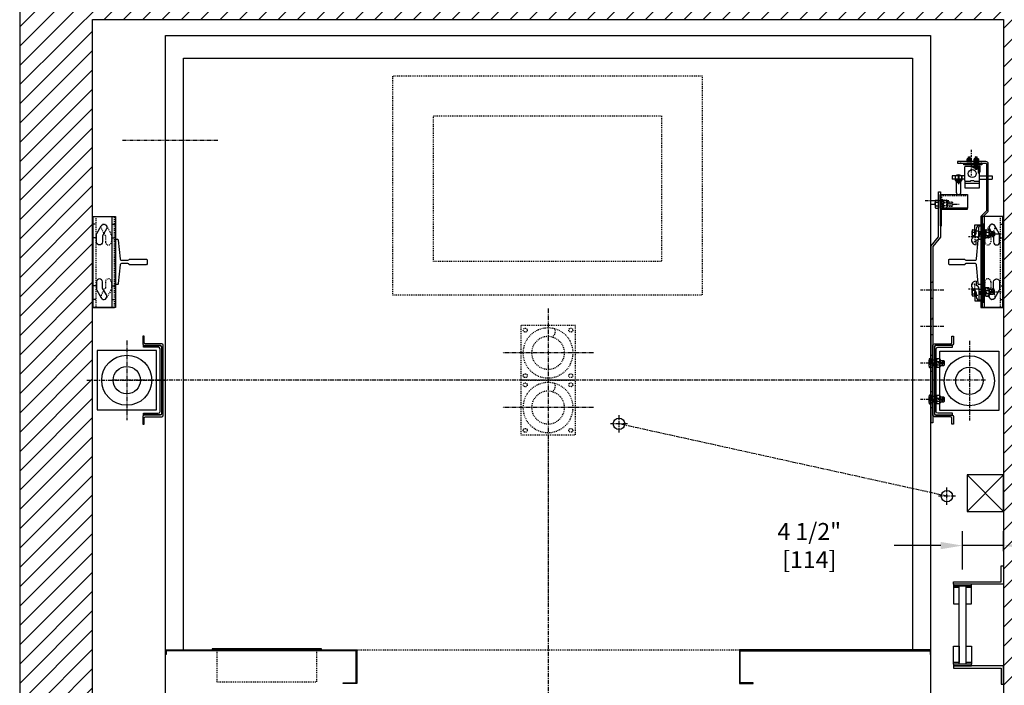
# Model space of a CAD drawing. Extents: x -752 to -576, y -277 to -105.
# Drawn here: x -743 to -635, y -239 to -165 of the extents above; entities that cross this region are included whole.
import ezdxf

# ---------------------------------------------------------------- set-up
doc = ezdxf.new("R2010")
doc.units = 0
doc.header["$LTSCALE"] = 0.375
doc.header["$MEASUREMENT"] = 0
for name, pattern in [('CENTER', [2, 1.25, -0.25, 0.25, -0.25]), ('HIDDEN', [0.375, 0.25, -0.125]), ('PHANTOM', [2.5, 1.25, -0.25, 0.25, -0.25, 0.25, -0.25])]:
    doc.linetypes.add(name, pattern=pattern)
doc.layers.get('0').update_dxf_attribs({"linetype": 'CONTINUOUS'})
doc.layers.get('DEFPOINTS').update_dxf_attribs({"linetype": 'CONTINUOUS'})
for name, color, linetype in [('1', 1, 'CONTINUOUS'), ('10', 1, 'CENTER'), ('11-1', 3, 'CONTINUOUS'), ('3', 3, 'CONTINUOUS'), ('4', 4, 'CONTINUOUS'), ('5', 5, 'HIDDEN'), ('6', 6, 'PHANTOM'), ('7', 7, 'CONTINUOUS')]:
    doc.layers.add(name, color=color, linetype=linetype)
doc.styles.add('ROMANS', font='ROMANS', dxfattribs={"width": 0.8})
doc.dimstyles.new('17', dxfattribs={"dimscale": 17, "dimtxt": 0.109375, "dimasz": 0.140625, "dimexe": 0.09375, "dimexo": 0.09375, "dimgap": 0.09375, "dimtad": 0, "dimdec": 4, "dimzin": 3, "dimtxsty": 'ROMANS', "dimcen": -0.09375, "dimclrd": 256, "dimclre": 256, "dimclrt": 3, "dimazin": 3, "dimtfac": 1, "dimtdec": 4, "dimtmove": 0, "dimatfit": 3, "dimtolj": 1, "dimtzin": 0})

# ---------------------------------------------------------------- blocks, each defined once
blk = doc.blocks.new('A$C67E2611C')
at = {"layer": '3'}
blk.add_lwpolyline([(0.07, 3.19), (0, 3.19), (0, 3.69), (21, 3.69), (21, 0), (19.5, 0), (19.5, 0.07), (20.92, 0.07), (20.92, 3.61), (0.07, 3.61)], close=True, dxfattribs=at)
blk = doc.blocks.new('RAIL15')
blk.add_lwpolyline([(2.5, -3.31), (2.5, -3.5), (-2.5, -3.5), (-2.5, -3.31, -0.414214), (-2.39, -3.19), (-0.33, -2.96, 0.414214), (-0.19, -2.84), (-0.19, -2.12, 0.398536), (-0.31, -2), (-0.31, -0.08), (-0.23, 0), (0.23, 0), (0.31, -0.08), (0.31, -2, 0.398536), (0.19, -2.12), (0.19, -2.84, 0.414214), (0.33, -2.96), (2.39, -3.19, -0.414214)], format="xyb", close=True)
blk = doc.blocks.new('004')
blk.add_lwpolyline([(-3, -3), (-3, 3), (3, 3), (3, -3)], close=True)
for radius in [2.75, 1.8]:
    blk.add_circle((0, 0), radius)
blk.add_arc((0.06, -2.34), 0.711, 332.9686, 57.1536)
blk = doc.blocks.new('A$C26E20F05')
blk.add_lwpolyline([(1.38, 19.38), (1.38, 0), (1.19, 0), (1.19, 19.44), (2, 20.44), (2, 25.37), (2.19, 25.37), (2.19, 20.38)], close=True)
at = {"layer": '10'}
for p, q in [((3.11, 24.37), (0.52, 24.37)), ((2.59, 14.56), (0, 14.56)), ((2.59, 14.56), (0, 14.56)), ((2.59, 10.56), (0, 10.56)), ((2.59, 10.56), (0, 10.56)), ((2.59, 6.56), (0, 6.56)), ((2.59, 2.56), (0, 2.56))]:
    blk.add_line(p, q, dxfattribs=at)
at = {"layer": '5'}
for points in [[(2.19, 25), (2, 25)], [(2.19, 23.75), (2, 23.75)], [(1.19, 15.43), (1.38, 15.43)], [(1.19, 13.69), (1.38, 13.69)], [(1.19, 11.43), (1.38, 11.43)], [(1.19, 9.69), (1.38, 9.69)], [(1.19, 7.43), (1.38, 7.43)], [(1.19, 5.69), (1.38, 5.69)], [(1.19, 3.43), (1.38, 3.43)], [(1.19, 1.69), (1.38, 1.69)]]:
    blk.add_lwpolyline(points, dxfattribs=at)
at = {"layer": '5', "linetype": 'HIDDEN'}
for points in [[(1.38, 15.44), (1.19, 15.44)], [(1.19, 13.69), (1.38, 13.69)], [(1.38, 11.44), (1.19, 11.44)], [(1.19, 9.69), (1.38, 9.69)], [(1.38, 7.44), (1.19, 7.44)], [(1.19, 5.69), (1.38, 5.69)], [(1.38, 3.44), (1.19, 3.44)], [(1.19, 1.69), (1.38, 1.69)]]:
    blk.add_lwpolyline(points, dxfattribs=at)
blk = doc.blocks.new('*D164')
at = {"layer": '4'}
for p, q in [((-639.21, -225.84), (-639.21, -221.61)), ((-634.71, -223.84), (-634.71, -221.61)), ((-641.6, -223.21), (-646.73, -223.21)), ((-634.71, -223.21), (-639.21, -223.21)), ((-632.32, -223.21), (-629.93, -223.21))]:
    blk.add_line(p, q, dxfattribs=at)
for points in [[(-641.6, -222.81), (-641.6, -223.61), (-639.21, -223.21)], [(-632.32, -222.81), (-632.32, -223.61), (-634.71, -223.21)]]:
    blk.add_solid(points, dxfattribs=at)
at = {"layer": 'DEFPOINTS', "color": 0}
for p in [(-639.21, -223.21), (-634.71, -225.43), (-639.21, -227.43)]:
    blk.add_point(p, dxfattribs=at)
at = {"layer": '4', "color": 3, "insert": (-656.04, -223.21), "char_height": 1.8594, "attachment_point": 5, "style": 'ROMANS'}
blk.add_mtext('\\A1;4 1/2" [114]', dxfattribs=at)
blk = doc.blocks.new('RAIL12')
blk.add_lwpolyline([(2.5, -3.34), (2.5, -3.5), (-2.5, -3.5), (-2.5, -3.34, -0.414214), (-2.39, -3.22), (-0.33, -3.04, 0.414214), (-0.19, -2.92), (-0.19, -1.88, 0.402543), (-0.31, -1.75), (-0.31, -0.06), (-0.25, 0), (0.25, 0), (0.31, -0.06), (0.31, -1.75, 0.402543), (0.19, -1.88), (0.19, -2.92, 0.414214), (0.33, -3.04), (2.39, -3.22, -0.414214)], format="xyb", close=True)
blk = doc.blocks.new('A$C02C95531')
at = {"layer": '10', "ltscale": 0.5}
for p, q in [((2.54, 17.29), (2.54, 14.46)), ((0, 7.75), (2.83, 7.75)), ((0, 2), (2.83, 2))]:
    blk.add_line(p, q, dxfattribs=at)
at = {"layer": '5'}
for points in [[(1.41, 15.81), (1.41, 16)], [(3.66, 15.81), (3.66, 16)], [(1.48, 8.88), (1.29, 8.88)], [(1.48, 6.63), (1.29, 6.63)], [(1.48, 3.13), (1.29, 3.13)], [(1.48, 0.88), (1.29, 0.88)]]:
    blk.add_lwpolyline(points, dxfattribs=at)
at = {"layer": '7'}
blk.add_lwpolyline([(1.29, 9.9), (0.66, 10.52), (0.66, 15.75, -0.414214), (0.91, 16), (4.04, 16), (4.04, 15.81), (0.91, 15.81, 0.414214), (0.85, 15.75), (0.85, 10.6), (1.48, 9.97), (1.48, 0), (1.29, 0)], format="xyb", close=True, dxfattribs=at)
blk = doc.blocks.new('A$C2CCC19D9')
at = {"layer": '3'}
blk.add_lwpolyline([(0.13, 3.44), (3, 3.44), (3, 1.95), (0, 1.95), (0, 3.31, -0.414214)], format="xyb", close=True, dxfattribs=at)
blk.add_lwpolyline([(0.13, 1.83), (3, 1.83), (3, 1.95), (0, 1.95), (0, 1.95), (0, 0), (0.13, 0)], close=True, dxfattribs=at)
at = {"layer": '5'}
for p, q in [((0.13, 2.72), (0, 2.72)), ((0.13, 2.16), (0, 2.16))]:
    blk.add_line(p, q, dxfattribs=at)
blk.add_lwpolyline([(3, 3.31), (0.25, 3.31, 0.414214), (0.13, 3.19), (0.13, 1.95)], format="xyb", dxfattribs=at)
blk = doc.blocks.new('A$C438E1F56')
at = {"layer": '6'}
for p, q in [((0.08, 0.08), (0.27, 0.08)), ((0.18, 0.53), (0.16, 0.51)), ((0.16, 0.31), (0.16, 0.51)), ((0.16, 0.5), (0.34, 0.5)), ((0.16, 0.44), (0.34, 0.44)), ((0.16, 0.38), (0.34, 0.38)), ((0.16, 0.32), (0.34, 0.32)), ((0.16, 0.15), (0.16, 0.28)), ((0.16, 0.08), (0.16, 0.11)), ((0.18, 0.53), (0.32, 0.53)), ((0.18, 0.47), (0.32, 0.47)), ((0.18, 0.41), (0.32, 0.41)), ((0.18, 0.35), (0.32, 0.35)), ((0.25, 0.04), (0.25, 0.07)), ((0.25, 0.05), (0.44, 0.05)), ((0.27, 0.08), (0.27, 0.11)), ((0.32, 0.53), (0.34, 0.51)), ((0.33, 0.15), (0.33, 0.28)), ((0.34, 0.31), (0.34, 0.51)), ((0.35, 0.1), (0.35, 0.11)), ((0.16, 0), (0.34, 0))]:
    blk.add_line(p, q, dxfattribs=at)
for points in [[(0, 0), (0.5, 0), (0.5, 0.04), (0, 0.04)], [(0.02, 0.3), (0.03, 0.31), (0.47, 0.31), (0.48, 0.3), (0.48, 0.13), (0.47, 0.11), (0.03, 0.11), (0.02, 0.13)]]:
    blk.add_lwpolyline(points, close=True, dxfattribs=at)
for points in [[(0.48, 0.28, 0.47255), (0.45, 0.31), (0.36, 0.31, 0.366453), (0.33, 0.28, 0.366453), (0.31, 0.31), (0.19, 0.31, 0.47255), (0.16, 0.28, 0.47255), (0.12, 0.31), (0.05, 0.31, 0.47255), (0.02, 0.28)], [(0.02, 0.15, 0.47255), (0.05, 0.12), (0.12, 0.12, 0.47255), (0.16, 0.15, 0.47255), (0.19, 0.12), (0.31, 0.12, 0.366453), (0.33, 0.15, 0.366453), (0.36, 0.12), (0.45, 0.12, 0.47255), (0.48, 0.15)]]:
    blk.add_lwpolyline(points, format="xyb", dxfattribs=at)
for points in [[(0.25, 0.07), (0.08, 0.08), (0.08, 0.05), (0.25, 0.04)], [(0.15, 0.04), (0.15, 0)], [(0.27, 0.08), (0.44, 0.05), (0.44, 0.08), (0.27, 0.11)], [(0.35, 0.04), (0.35, 0)]]:
    blk.add_lwpolyline(points, dxfattribs=at)

msp = doc.modelspace()

# ---------------------------------------------------------------- hatches: boundary and pattern name
at = {"layer": '1'}
h = msp.add_hatch(dxfattribs=at)
h.set_pattern_fill('ANSI31', color=256, scale=12, style=0)
h.set_pattern_definition([(45, (-568.7673, -47.4375), (-1.06066, 1.06066), [])])
h.paths.add_polyline_path([(-742.71367, -157.42873), (-742.71367, -256.43142), (-705.71418, -256.43142), (-705.71418, -248.43142), (-734.71367, -248.43142), (-734.71367, -165.42873), (-634.71367, -165.42873), (-634.71367, -248.43142), (-663.71418, -248.43142), (-663.71418, -256.43142), (-626.71367, -256.43142), (-626.71367, -157.42873)])

# ---------------------------------------------------------------- linework, layer by layer
msp.add_lwpolyline([(-663.71418, -256.43142), (-626.71367, -256.43142), (-626.71367, -157.42873), (-742.71367, -157.42873), (-742.71367, -256.43142), (-705.71418, -256.43142), (-705.71418, -248.43142), (-734.71367, -248.43142), (-734.71367, -165.42873), (-634.71367, -165.42873), (-634.71367, -248.43142), (-663.71418, -248.43142)], close=True)
for points in [[(-634.71367, -215.44994), (-638.71367, -215.44994), (-638.71367, -219.44994), (-634.71367, -219.44994)], [(-721.58973, -234.67873), (-709.58973, -234.67873), (-709.58973, -234.55373), (-721.58973, -234.55373)]]:
    msp.add_lwpolyline(points, close=True, dxfattribs=at)
for points in [[(-638.71367, -215.44994), (-634.71367, -219.44994)], [(-638.71367, -219.44994), (-634.71367, -215.44994)]]:
    msp.add_lwpolyline(points, dxfattribs=at)
at = {"layer": '10'}
for p, q in [((-720.97854, -178.72159), (-731.4312, -178.72159)), ((-642.62608, -185.712), (-642.25108, -185.712)), ((-640.21725, -185.712), (-639.5931, -185.712)), ((-635.60877, -188.97828), (-634.98463, -188.97828)), ((-635.60877, -195.35328), (-634.98463, -195.35328)), ((-684.71367, -197.17936), (-684.71367, -230.00964)), ((-730.96367, -200.67994), (-730.96367, -209.42751)), ((-638.46367, -200.74043), (-638.46367, -209.48801)), ((-679.71367, -202.05373), (-689.71367, -202.05373)), ((-642.68155, -203.16578), (-641.99578, -203.16578)), ((-641.20969, -203.16578), (-641.70884, -203.16578)), ((-735.33745, -205.05373), (-726.58988, -205.05373)), ((-636.69457, -205.05373), (-732.60776, -205.05373)), ((-642.68155, -207.16578), (-641.99578, -207.16578)), ((-641.20969, -207.16579), (-641.70884, -207.16579)), ((-679.71367, -208.05373), (-689.71367, -208.05373)), ((-676.92386, -210.78084), (-676.92386, -208.90584)), ((-675.98636, -209.84334), (-677.86136, -209.84334)), ((-640.92386, -217.78593), (-676.92386, -209.84334)), ((-684.71367, -211.05373), (-684.71367, -249.47901)), ((-640.92386, -218.72343), (-640.92386, -216.84843)), ((-639.98636, -217.78593), (-641.86136, -217.78593))]:
    msp.add_line(p, q, dxfattribs=at)
at = {"layer": '11-1'}
for p, q in [((-638.72926, -181.41038), (-638.72926, -181.29078)), ((-638.22926, -181.41038), (-638.22926, -181.29078)), ((-637.93926, -181.41038), (-637.93926, -181.29078)), ((-637.43926, -181.41038), (-637.43926, -181.29078))]:
    msp.add_line(p, q, dxfattribs=at)
msp.add_lwpolyline([(-637.08426, -181.41038), (-639.08426, -181.41038), (-639.08426, -181.29078), (-637.08426, -181.29078), (-637.08426, -181.41038)], dxfattribs=at)
at = {"layer": '3'}
for p, q in [((-638.89676, -181.55212), (-637.33426, -181.55212)), ((-638.08426, -181.67712), (-638.08426, -181.55212)), ((-637.89676, -181.67712), (-637.89676, -181.55212)), ((-637.33426, -183.11462), (-637.33426, -181.55212)), ((-639.70926, -182.61462), (-640.33426, -182.61462)), ((-640.33426, -182.61462), (-640.33426, -182.98962)), ((-638.95926, -182.61462), (-639.58426, -182.61462)), ((-638.95926, -183.11462), (-638.95926, -181.61462)), ((-638.08426, -181.67712), (-637.45926, -181.67712)), ((-637.45926, -182.30212), (-637.45926, -181.67712)), ((-637.45926, -182.11462), (-637.33426, -182.11462)), ((-637.45926, -182.30212), (-637.33426, -182.30212)), ((-637.33426, -182.61462), (-635.95926, -182.61462)), ((-635.95926, -182.61462), (-635.95926, -182.98962)), ((-640.02176, -182.98962), (-640.33426, -182.98962)), ((-639.30301, -182.98962), (-639.99051, -182.98962)), ((-639.71443, -183.19861), (-639.71443, -183.2877)), ((-639.70926, -183.1494), (-639.58426, -183.1494)), ((-639.70926, -183.33253), (-639.63329, -183.33253)), ((-639.70926, -183.3622), (-639.62484, -183.3622)), ((-639.70926, -183.38935), (-639.62715, -183.38935)), ((-639.70926, -183.41763), (-639.62484, -183.41763)), ((-639.68435, -183.31937), (-639.60346, -183.31937)), ((-639.68435, -183.34736), (-639.60346, -183.34736)), ((-639.68243, -183.37592), (-639.60346, -183.37592)), ((-639.67744, -183.40419), (-639.60346, -183.40419)), ((-639.57871, -183.19861), (-639.57871, -183.2877)), ((-638.95926, -182.98962), (-639.27176, -182.98962)), ((-638.95926, -183.11462), (-638.95926, -183.92712)), ((-638.89676, -183.42712), (-637.39676, -183.42712)), ((-637.33426, -182.98962), (-635.95926, -182.98962)), ((-637.33426, -183.92712), (-637.33426, -183.11462)), ((-638.95926, -183.92712), (-637.33426, -183.92712)), ((-734.71367, -187.05373), (-732.28867, -187.05373)), ((-734.71367, -187.05373), (-734.71367, -197.05373)), ((-732.58867, -187.05373), (-732.58867, -197.05373)), ((-637.84639, -187.9817), (-637.22139, -187.9817)), ((-637.84639, -189.1692), (-637.84639, -187.9817)), ((-637.22139, -187.9817), (-637.22139, -187.9817)), ((-637.22139, -188.1067), (-637.22139, -187.9817)), ((-634.71367, -187.05373), (-637.13867, -187.05373)), ((-636.83867, -187.05373), (-636.83867, -197.05373)), ((-634.71367, -187.05373), (-634.71367, -197.05373)), ((-637.72139, -188.9192), (-637.72139, -188.4817)), ((-637.72139, -188.9192), (-637.72139, -188.4817)), ((-637.40889, -189.3567), (-637.40889, -188.2317)), ((-637.28389, -188.1067), (-637.22139, -188.1067)), ((-637.72139, -190.1692), (-637.72139, -189.6692)), ((-637.72139, -194.16237), (-637.72139, -194.66237)), ((-637.84639, -195.16237), (-637.84639, -196.34987)), ((-637.72139, -195.41237), (-637.72139, -195.84987)), ((-637.72139, -195.41237), (-637.72139, -195.84987)), ((-637.40889, -194.97487), (-637.40889, -196.09987)), ((-637.84639, -196.34987), (-637.22139, -196.34987)), ((-637.28389, -196.22487), (-637.22139, -196.22487)), ((-637.22139, -196.22487), (-637.22139, -196.34987)), ((-637.22139, -196.34987), (-637.22139, -196.34987)), ((-734.71367, -197.05373), (-732.28867, -197.05373)), ((-634.71367, -197.05373), (-637.13867, -197.05373))]:
    msp.add_line(p, q, dxfattribs=at)
for points in [[(-642.71367, -242.17873), (-726.71367, -242.17873), (-726.71367, -167.17873), (-642.71367, -167.17873)], [(-639.92801, -183.11815), (-639.92801, -182.99315), (-639.36551, -182.99315), (-639.36551, -183.11815)], [(-734.63867, -197.05373), (-734.63867, -187.05373), (-732.21367, -187.05373), (-732.21367, -197.05373)], [(-634.78867, -197.05373), (-634.78867, -187.05373), (-637.21367, -187.05373), (-637.21367, -197.05373)], [(-636.96367, -188.00209), (-636.90117, -188.00209), (-636.90117, -196.50209), (-636.96367, -196.50209)], [(-734.21367, -208.30373), (-727.71367, -208.30373), (-727.71367, -201.80373), (-734.21367, -201.80373)], [(-635.21367, -208.36422), (-641.71367, -208.36422), (-641.71367, -201.86422), (-635.21367, -201.86422)], [(-634.71367, -227.43142), (-640.21367, -227.43142), (-640.21367, -227.18142), (-634.96367, -227.18142), (-634.96367, -225.43142), (-634.71367, -225.43142)], [(-640.21367, -227.43142), (-640.21367, -227.61892), (-638.21367, -227.61892), (-638.21367, -227.43142)], [(-638.83867, -236.24392), (-639.58867, -236.24392), (-639.58867, -227.61892), (-638.83867, -227.61892)], [(-640.21367, -236.24392), (-640.21367, -236.43142), (-638.21367, -236.43142), (-638.21367, -236.24392)], [(-634.71367, -236.43142), (-640.21367, -236.43142), (-640.21367, -236.68142), (-634.96367, -236.68142), (-634.96367, -238.43142), (-634.71367, -238.43142)]]:
    msp.add_lwpolyline(points, close=True, dxfattribs=at)
for points in [[(-724.71367, -234.67873), (-724.71367, -169.67873), (-644.71367, -169.67873), (-644.71367, -234.67873)], [(-637.89676, -181.55212), (-637.89676, -181.45837), (-637.52176, -181.45837), (-637.52176, -181.55212)], [(-637.33426, -182.17712), (-637.27176, -182.17712), (-637.27176, -181.55212), (-637.33426, -181.55212)], [(-638.83867, -229.61892), (-638.21367, -229.61892), (-638.21367, -227.61892), (-640.21367, -227.61892), (-640.21367, -229.61892), (-639.58867, -229.61892), (-639.58867, -227.80642)], [(-639.58867, -227.80642), (-640.21367, -227.80642)], [(-638.21367, -227.80642), (-638.83867, -227.80642)], [(-638.83867, -234.24392), (-638.21367, -234.24392), (-638.21367, -236.24392), (-640.21367, -236.24392), (-640.21367, -234.24392), (-639.58867, -234.24392), (-639.58867, -236.05642)], [(-639.58867, -236.05642), (-640.21367, -236.05642)], [(-638.21367, -236.05642), (-638.83867, -236.05642)]]:
    msp.add_lwpolyline(points, dxfattribs=at)
for points in [[(-639.30301, -182.6494), (-639.30301, -183.05565, -0.414213562), (-639.36551, -183.11815), (-639.92801, -183.11815, -0.414213562), (-639.99051, -183.05565), (-639.99051, -182.6494), (-640.02176, -182.6494), (-640.02176, -183.0869, 0.414213562), (-639.95926, -183.1494), (-639.33426, -183.1494, 0.414213562), (-639.27176, -183.0869), (-639.27176, -182.6494)], [(-639.39676, -184.41578), (-639.39676, -183.14739), (-639.89676, -183.14739), (-639.89676, -184.41578, 1)], [(-639.80301, -183.19628), (-639.80301, -183.29003, 0.414213562), (-639.78739, -183.30565), (-639.50614, -183.30565, 0.414213562), (-639.49051, -183.29003), (-639.49051, -183.19628, 0.414213562), (-639.50614, -183.18065), (-639.78739, -183.18065, 0.414213562)], [(-639.77176, -183.17982), (-639.52176, -183.17982, 1), (-639.52176, -183.1494), (-639.77176, -183.1494, 1)], [(-639.58426, -183.41503), (-639.58426, -183.30565), (-639.70926, -183.30565), (-639.70926, -183.41503, 0.414213562), (-639.69364, -183.43065), (-639.59989, -183.43065, 0.414213562)], [(-734.23708, -188.92932), (-733.75258, -188.09014, -1), (-733.18447, -188.41814), (-733.62502, -189.1812), (-733.62502, -189.86623, -1), (-734.28102, -189.86623), (-734.28102, -189.09332, -0.131652498)], [(-635.18335, -188.92932), (-635.66785, -188.09014, 1), (-636.23596, -188.41814), (-635.79541, -189.1812), (-635.79541, -189.86623, 1), (-635.13941, -189.86623), (-635.13941, -189.09332, 0.131652498)], [(-734.23708, -195.17814), (-733.75258, -196.01732, 1), (-733.18447, -195.68932), (-733.62502, -194.92625), (-733.62502, -194.24123, 1), (-734.28102, -194.24123), (-734.28102, -195.01414, 0.131652498)], [(-635.18335, -195.17814), (-635.66785, -196.01732, -1), (-636.23596, -195.68932), (-635.79541, -194.92625), (-635.79541, -194.24123, -1), (-635.13941, -194.24123), (-635.13941, -195.01414, -0.131652498)], [(-729.04867, -200.89748), (-729.04867, -200.21873), (-729.21367, -200.21873), (-729.21367, -201.06248, 0.414213562), (-729.05742, -201.21873), (-727.28492, -201.21873, -0.414213562), (-727.12867, -201.37498), (-727.12867, -208.73248, -0.414213562), (-727.28492, -208.88873), (-729.05742, -208.88873, 0.414213562), (-729.21367, -209.04498), (-729.21367, -209.88873), (-729.04867, -209.88873), (-729.04867, -209.20998, -0.414213562), (-728.89242, -209.05373), (-727.11992, -209.05373, 0.414213562), (-726.96367, -208.89748), (-726.96367, -201.20998, 0.414213562), (-727.11992, -201.05373), (-728.89242, -201.05373, -0.414213562)], [(-640.37867, -200.89748), (-640.37867, -200.21873), (-640.21367, -200.21873), (-640.21367, -201.06248, -0.414213562), (-640.36992, -201.21873), (-642.14242, -201.21873, 0.414213562), (-642.29867, -201.37498), (-642.29867, -208.73248, 0.414213562), (-642.14242, -208.88873), (-640.36992, -208.88873, -0.414213562), (-640.21367, -209.04498), (-640.21367, -209.88873), (-640.37867, -209.88873), (-640.37867, -209.20998, 0.414213562), (-640.53492, -209.05373), (-642.30742, -209.05373, -0.414213562), (-642.46367, -208.89748), (-642.46367, -201.20998, -0.414213562), (-642.30742, -201.05373), (-640.53492, -201.05373, 0.414213562)], [(-727.30867, -208.85748), (-729.12867, -208.85748), (-729.12867, -208.67748), (-727.51117, -208.67748, 0.389175326), (-727.30867, -208.49748), (-727.30867, -201.60998, 0.414213562), (-727.48867, -201.42998), (-729.12867, -201.42998), (-729.12867, -201.24998), (-727.30867, -201.24998, -0.414213562), (-727.12867, -201.42998), (-727.12867, -208.67748, -0.414213562)], [(-642.11867, -208.85748), (-640.29867, -208.85748), (-640.29867, -208.67748), (-641.91617, -208.67748, -0.389175326), (-642.11867, -208.49748), (-642.11867, -201.60998, -0.414213562), (-641.93867, -201.42998), (-640.29867, -201.42998), (-640.29867, -201.24998), (-642.11867, -201.24998, 0.414213562), (-642.29867, -201.42998), (-642.29867, -208.67748, 0.414213562)]]:
    msp.add_lwpolyline(points, format="xyb", close=True, dxfattribs=at)
for points in [[(-639.87928, -182.61462, -0.680193476), (-639.41424, -182.61462)], [(-639.58426, -182.98962), (-639.58426, -182.58337, 1), (-639.70926, -182.58337), (-639.70926, -182.98962)], [(-639.4918, -183.19006, 0.267457906), (-639.57871, -183.19861, 0.011547512), (-639.64676, -183.19103, 0.011612218), (-639.71443, -183.19861, 0.266292713), (-639.80172, -183.19006)], [(-639.80172, -183.29625, 0.266292713), (-639.71443, -183.2877, 0.011612218), (-639.64676, -183.29528, 0.011547512), (-639.57871, -183.2877, 0.267457906), (-639.4918, -183.29625)], [(-638.89676, -183.17712), (-638.34579, -183.17712, 0.440953231), (-638.30086, -183.11462), (-637.99267, -183.11462, 0.440953231), (-637.94774, -183.17712), (-637.39676, -183.17712)]]:
    msp.add_lwpolyline(points, format="xyb", dxfattribs=at)
for centre, radius in [((-638.14676, -182.36462), 0.4375), ((-730.96367, -205.05373), 2.75), ((-638.46367, -205.11422), 2.75), ((-730.96367, -205.05373), 1.5), ((-638.46367, -205.11422), 1.5), ((-676.92386, -209.84334), 0.625), ((-640.92386, -217.78593), 0.625)]:
    msp.add_circle(centre, radius, dxfattribs=at)
for centre, radius, start, end in [((-638.89676, -181.61462), 0.0625, 90, 180), ((-638.89676, -183.11462), 0.0625, 180, 270), ((-638.89676, -183.48962), 0.0625, 90, 180), ((-637.39676, -183.11462), 0.0625, 270, 0), ((-637.39676, -183.48962), 0.0625, 0, 90), ((-637.22139, -188.4817), 0.5, 90, 180), ((-638.03389, -188.9192), 0.3125, 292.6198649, 0), ((-638.03389, -188.9192), 0.3125, 292.6198649, 0), ((-637.28389, -188.2317), 0.125, 90, 180), ((-637.72139, -189.6692), 0.5, 112.6198649, 270), ((-637.72139, -189.6692), 0.5, 112.6198649, 270), ((-637.72139, -189.3567), 0.3125, 270, 0), ((-637.72139, -194.66237), 0.5, 90, 247.3801351), ((-637.72139, -194.66237), 0.5, 90, 247.3801351), ((-638.03389, -195.41237), 0.3125, 0, 67.3801351), ((-638.03389, -195.41237), 0.3125, 0, 67.3801351), ((-637.72139, -194.97487), 0.3125, 0, 90), ((-637.22139, -195.84987), 0.5, 180, 270), ((-637.28389, -196.09987), 0.125, 180, 270)]:
    msp.add_arc(centre, radius, start, end, dxfattribs=at)
at = {"layer": '5'}
for p, q in [((-637.74442, -181.80204), (-637.67411, -181.80204)), ((-637.74442, -181.80204), (-637.74442, -181.87091)), ((-637.67411, -181.80204), (-637.67411, -181.87091)), ((-641.51669, -185.712), (-641.41052, -185.712)), ((-641.48943, -185.712), (-641.48943, -186.23662)), ((-641.40444, -185.75263), (-641.29827, -185.75263)), ((-641.38326, -185.228), (-641.38326, -185.75263)), ((-641.22893, -185.52967), (-640.97551, -185.52967)), ((-641.22893, -185.87423), (-640.97551, -185.87423)), ((-640.82812, -185.60883), (-640.82812, -185.95873)), ((-640.70325, -185.45961), (-640.70325, -185.81025)), ((-640.60737, -185.60883), (-640.60737, -185.95873)), ((-640.48237, -185.45961), (-640.48237, -185.81025)), ((-640.3874, -185.60883), (-640.3874, -185.95873)), ((-734.33867, -187.05373), (-734.33867, -197.05373)), ((-732.28867, -197.05373), (-732.28867, -187.05373)), ((-637.13867, -197.05373), (-637.13867, -187.05373)), ((-635.08867, -187.05373), (-635.08867, -197.05373)), ((-733.74981, -188.41814), (-733.30925, -189.1812)), ((-732.69719, -188.92932), (-733.18169, -188.09014)), ((-732.65325, -189.09332), (-732.65325, -189.86623)), ((-637.84639, -188.63795), (-637.40889, -188.63795)), ((-636.96367, -188.65834), (-636.90117, -188.65834)), ((-636.76718, -189.09332), (-636.76718, -189.86623)), ((-636.72324, -188.92932), (-636.23874, -188.09014)), ((-635.67062, -188.41814), (-636.11118, -189.1812)), ((-733.30925, -189.1812), (-733.30925, -189.86623)), ((-638.18491, -189.8567), (-637.84639, -189.8567)), ((-637.84639, -189.1692), (-637.84639, -189.8567)), ((-637.84639, -189.32545), (-637.40889, -189.32545)), ((-636.96367, -189.34584), (-636.90117, -189.34584)), ((-636.11118, -189.1812), (-636.11118, -189.86623)), ((-733.30925, -194.24123), (-733.30925, -194.92625)), ((-732.65325, -194.24123), (-732.65325, -195.01414)), ((-638.18491, -194.47487), (-637.84639, -194.47487)), ((-637.84639, -195.16237), (-637.84639, -194.47487)), ((-636.76718, -194.24123), (-636.76718, -195.01414)), ((-636.11118, -194.24123), (-636.11118, -194.92625)), ((-733.74981, -195.68932), (-733.30925, -194.92625)), ((-732.69719, -195.17814), (-733.18169, -196.01732)), ((-637.84639, -195.00612), (-637.40889, -195.00612)), ((-636.96367, -195.00953), (-636.90117, -195.00953)), ((-636.72324, -195.17814), (-636.23874, -196.01732)), ((-635.67062, -195.68932), (-636.11118, -194.92625)), ((-637.84639, -195.69362), (-637.40889, -195.69362)), ((-636.96367, -195.69703), (-636.90117, -195.69703)), ((-642.27617, -202.85328), (-642.46367, -202.85328)), ((-642.27617, -203.47828), (-642.46367, -203.47828)), ((-642.27617, -206.85328), (-642.46367, -206.85328)), ((-642.27617, -207.47828), (-642.46367, -207.47828)), ((-642.71367, -234.67873), (-726.71367, -234.67873))]:
    msp.add_line(p, q, dxfattribs=at)
for points in [[(-667.77617, -171.65748), (-701.77617, -171.65748), (-701.77617, -195.65748), (-667.77617, -195.65748)], [(-672.27617, -192.0312), (-697.27617, -192.0312), (-697.27617, -176.0312), (-672.27617, -176.0312)], [(-640.93588, -185.262), (-640.90776, -185.29013), (-640.90776, -186.13388), (-640.93588, -186.162), (-641.26856, -186.162), (-641.29668, -186.13388), (-641.29668, -185.29013), (-641.26856, -185.262)], [(-721.08973, -238.17873), (-710.08973, -238.17873), (-710.08973, -234.67873), (-721.08973, -234.67873)]]:
    msp.add_lwpolyline(points, close=True, dxfattribs=at)
for points in [[(-641.41052, -185.712), (-641.38326, -185.228), (-641.48943, -185.228), (-641.51669, -185.712)], [(-641.51669, -185.45961), (-641.50248, -185.45961)], [(-641.40444, -185.75263), (-641.48943, -186.23662), (-641.38326, -186.23662), (-641.29827, -185.75263)], [(-641.38326, -185.45961), (-641.29668, -185.45961)], [(-640.90776, -185.45961), (-640.3874, -185.45961), (-640.3243, -185.5227), (-640.3243, -185.9013), (-640.3874, -185.9644), (-640.90776, -185.9644)], [(-641.48943, -185.9644), (-641.51669, -185.9644)], [(-641.29668, -185.9644), (-641.33546, -185.9644)], [(-636.80117, -188.70328), (-636.90117, -188.70328)], [(-636.80117, -189.25328), (-636.90117, -189.25328)], [(-636.80117, -195.07828), (-636.90117, -195.07828)], [(-636.80117, -195.62828), (-636.90117, -195.62828)]]:
    msp.add_lwpolyline(points, dxfattribs=at)
for points in [[(-641.22723, -185.262, 0.472550046), (-641.28532, -185.33061), (-641.28532, -185.46105, 0.472550046), (-641.22723, -185.52967, 0.472550046), (-641.28532, -185.59828), (-641.28532, -185.82649, 0.366452579), (-641.22723, -185.87423, 0.366452579), (-641.28532, -185.92196), (-641.28532, -186.09339, 0.472550046), (-641.22723, -186.162)], [(-640.97721, -186.162, 0.472550046), (-640.91912, -186.09339), (-640.91912, -185.92196, 0.366452579), (-640.97721, -185.87423, 0.366452579), (-640.91912, -185.82649), (-640.91912, -185.59828, 0.472550046), (-640.97721, -185.52967, 0.472550046), (-640.91912, -185.46105), (-640.91912, -185.33061, 0.472550046), (-640.97721, -185.262)]]:
    msp.add_lwpolyline(points, format="xyb", dxfattribs=at)
for centre in [(-687.21367, -199.55373), (-682.21367, -199.55373), (-687.21367, -204.55373), (-687.21367, -205.55373), (-682.21367, -204.55373), (-682.21367, -205.55373), (-687.21367, -210.55373), (-682.21367, -210.55373)]:
    msp.add_circle(centre, 0.21875, dxfattribs=at)
for centre, start, end in [((-733.46575, -188.25414), 30, 210), ((-635.95468, -188.25414), 330, 150), ((-732.98125, -189.09332), 0, 30), ((-636.43918, -189.09332), 150, 180), ((-732.98125, -189.86623), 180, 0), ((-636.43918, -189.86623), 180, 0), ((-732.98125, -194.24123), 0, 180), ((-636.43918, -194.24123), 0, 180), ((-732.98125, -195.01414), 330, 0), ((-636.43918, -195.01414), 180, 210), ((-733.46575, -195.85332), 150, 330), ((-635.95468, -195.85332), 210, 30)]:
    msp.add_arc(centre, 0.328, start, end, dxfattribs=at)
at = {"layer": '6'}
for p, q in [((-637.8811, -181.20716), (-637.69317, -181.20716)), ((-637.80181, -181.14177), (-637.80181, -181.01105)), ((-637.80147, -181.20769), (-637.80147, -181.17724)), ((-637.80147, -181.29078), (-637.61397, -181.29078)), ((-637.77828, -180.75886), (-637.80107, -180.78164)), ((-637.80107, -180.9761), (-637.80107, -180.78164)), ((-637.80107, -180.78923), (-637.61882, -180.78923)), ((-637.80107, -180.84998), (-637.61882, -180.84998)), ((-637.80107, -180.91073), (-637.61882, -180.91073)), ((-637.80107, -180.97148), (-637.61882, -180.97148)), ((-637.77828, -180.75886), (-637.6416, -180.75886)), ((-637.77828, -180.81961), (-637.6416, -180.81961)), ((-637.77828, -180.88036), (-637.6416, -180.88036)), ((-637.77828, -180.94111), (-637.6416, -180.94111)), ((-637.70772, -181.25496), (-637.70772, -181.21693)), ((-637.70772, -181.2452), (-637.51979, -181.2452)), ((-637.69317, -181.21475), (-637.69317, -181.17672)), ((-637.6416, -180.75886), (-637.61882, -180.78164)), ((-637.62407, -181.14177), (-637.62407, -181.01105)), ((-637.61882, -180.9761), (-637.61882, -180.78164)), ((-637.61223, -181.19093), (-637.61223, -181.17724)), ((-642.1748, -185.27393), (-641.88464, -185.27393)), ((-642.1748, -185.51485), (-641.88464, -185.51485)), ((-642.1748, -185.90349), (-641.88464, -185.90349)), ((-641.88464, -185.27393), (-641.88464, -186.15007)), ((-642.1748, -186.15007), (-641.88464, -186.15007)), ((-734.33867, -187.92614), (-734.71367, -187.92614)), ((-732.58867, -187.92614), (-732.21367, -187.92614)), ((-636.83867, -187.92614), (-637.21367, -187.92614)), ((-635.08867, -187.92614), (-634.71367, -187.92614)), ((-638.13655, -188.78113), (-637.84639, -188.78113)), ((-637.38725, -188.87511), (-637.38725, -189.22501)), ((-637.26225, -188.72589), (-637.26225, -189.07653)), ((-636.8997, -188.97828), (-636.79353, -188.97828)), ((-636.87244, -188.97828), (-636.87244, -189.5029)), ((-636.78744, -189.01891), (-636.68127, -189.01891)), ((-636.76627, -188.49429), (-636.76627, -189.01891)), ((-636.61193, -188.79595), (-636.35852, -188.79595)), ((-636.61193, -189.14051), (-636.35852, -189.14051)), ((-636.21112, -188.87511), (-636.21112, -189.22501)), ((-636.08626, -188.72589), (-636.08626, -189.07653)), ((-635.99037, -188.87511), (-635.99037, -189.22501)), ((-635.86537, -188.72589), (-635.86537, -189.07653)), ((-635.7704, -188.87511), (-635.7704, -189.22501)), ((-734.33867, -189.42132), (-734.71367, -189.42132)), ((-732.58867, -189.42132), (-732.21367, -189.42132)), ((-638.13655, -189.16977), (-637.84639, -189.16977)), ((-636.83867, -189.42132), (-637.21367, -189.42132)), ((-635.08867, -189.42132), (-634.71367, -189.42132)), ((-734.33867, -194.68614), (-734.71367, -194.68614)), ((-732.58867, -194.68614), (-732.21367, -194.68614)), ((-638.13655, -195.16179), (-637.84639, -195.16179)), ((-638.13655, -195.55044), (-637.84639, -195.55044)), ((-637.38725, -195.45645), (-637.38725, -195.10655)), ((-637.26225, -195.60568), (-637.26225, -195.25503)), ((-636.83867, -194.68614), (-637.21367, -194.68614)), ((-636.8997, -195.35328), (-636.79353, -195.35328)), ((-636.87244, -195.35328), (-636.87244, -194.82866)), ((-636.78744, -195.31266), (-636.68127, -195.31266)), ((-636.76627, -195.83728), (-636.76627, -195.31266)), ((-636.61193, -195.19106), (-636.35852, -195.19106)), ((-636.61193, -195.53562), (-636.35852, -195.53562)), ((-636.21112, -195.45645), (-636.21112, -195.10655)), ((-636.08626, -195.60568), (-636.08626, -195.25503)), ((-635.99037, -195.45645), (-635.99037, -195.10655)), ((-635.86537, -195.60568), (-635.86537, -195.25503)), ((-635.7704, -195.45645), (-635.7704, -195.10655)), ((-635.08867, -194.68614), (-634.71367, -194.68614)), ((-734.33867, -196.18132), (-734.71367, -196.18132)), ((-732.58867, -196.18132), (-732.21367, -196.18132)), ((-636.83867, -196.18132), (-637.21367, -196.18132)), ((-635.08867, -196.18132), (-634.71367, -196.18132)), ((-642.83867, -202.65016), (-642.65117, -202.65016)), ((-642.65117, -202.65016), (-642.65117, -203.68141)), ((-642.27708, -203.16578), (-642.17091, -203.21471)), ((-642.24982, -203.16578), (-642.24982, -202.64116)), ((-642.16483, -203.12516), (-642.05866, -203.12516)), ((-642.14365, -203.64978), (-642.14365, -203.12516)), ((-641.98931, -203.00356), (-641.7359, -203.00356)), ((-641.58851, -203.26895), (-641.58851, -202.91905)), ((-641.46364, -203.41818), (-641.46364, -203.06753)), ((-641.36775, -203.26895), (-641.36775, -202.91905)), ((-641.36775, -203.41818), (-641.36775, -203.06753)), ((-641.27279, -203.26895), (-641.27279, -202.91905)), ((-642.65117, -203.68141), (-642.83867, -203.68141)), ((-641.98931, -203.34812), (-641.7359, -203.34812)), ((-642.83867, -206.65016), (-642.65117, -206.65016)), ((-642.65117, -206.65016), (-642.65117, -207.68141)), ((-642.27708, -207.16579), (-642.17091, -207.21472)), ((-642.24982, -207.16579), (-642.24982, -206.64117)), ((-642.16483, -207.12517), (-642.05866, -207.12517)), ((-642.14365, -207.64979), (-642.14365, -207.12517)), ((-641.98931, -207.00357), (-641.7359, -207.00357)), ((-641.98931, -207.34813), (-641.7359, -207.34813)), ((-641.58851, -207.26896), (-641.58851, -206.91906)), ((-641.46364, -207.41819), (-641.46364, -207.06754)), ((-641.36775, -207.26896), (-641.36775, -206.91906)), ((-641.36775, -207.41819), (-641.36775, -207.06754)), ((-641.27279, -207.26896), (-641.27279, -206.91906)), ((-642.65117, -207.68141), (-642.83867, -207.68141))]:
    msp.add_line(p, q, dxfattribs=at)
for points in [[(-637.95847, -181.29078), (-637.45697, -181.29078), (-637.45697, -181.25496), (-637.95847, -181.25496)], [(-637.93988, -180.9906), (-637.92537, -180.9761), (-637.49013, -180.9761), (-637.47563, -180.9906), (-637.47563, -181.16221), (-637.49013, -181.17672), (-637.92537, -181.17672), (-637.93988, -181.16221)], [(-636.31889, -188.52828), (-636.29076, -188.55641), (-636.29076, -189.40016), (-636.31889, -189.42828), (-636.65156, -189.42828), (-636.67969, -189.40016), (-636.67969, -188.55641), (-636.65156, -188.52828)], [(-636.31889, -195.80328), (-636.29076, -195.77516), (-636.29076, -194.93141), (-636.31889, -194.90328), (-636.65156, -194.90328), (-636.67969, -194.93141), (-636.67969, -195.77516), (-636.65156, -195.80328)], [(-641.69627, -203.61578), (-641.66814, -203.58766), (-641.66814, -202.74391), (-641.69627, -202.71578), (-642.02894, -202.71578), (-642.05707, -202.74391), (-642.05707, -203.58766), (-642.02894, -203.61578)], [(-641.69627, -207.61579), (-641.66814, -207.58767), (-641.66814, -206.74392), (-641.69627, -206.71579), (-642.02894, -206.71579), (-642.05707, -206.74392), (-642.05707, -207.58767), (-642.02894, -207.61579)]]:
    msp.add_lwpolyline(points, close=True, dxfattribs=at)
for points in [[(-637.47563, -181.01192, 0.472550046), (-637.51102, -180.98196), (-637.59945, -180.98196, 0.366452579), (-637.62407, -181.01192, 0.366452579), (-637.6487, -180.98196), (-637.76641, -180.98196, 0.472550046), (-637.80181, -181.01192, 0.472550046), (-637.8372, -180.98196), (-637.90448, -180.98196, 0.472550046), (-637.93988, -181.01192)], [(-637.93988, -181.14089, 0.472550046), (-637.90448, -181.17085), (-637.8372, -181.17085, 0.472550046), (-637.80181, -181.14089, 0.472550046), (-637.76641, -181.17085), (-637.6487, -181.17085, 0.366452579), (-637.62407, -181.14089, 0.366452579), (-637.59945, -181.17085), (-637.51102, -181.17085, 0.472550046), (-637.47563, -181.14089)], [(-638.14399, -189.39855, -0.282144134), (-638.13655, -189.16977, -0.185932412), (-638.13655, -188.78113, -0.29977292), (-638.13655, -188.54021), (-637.84639, -188.54021), (-637.84639, -189.18166)], [(-636.61023, -188.52828, 0.472550046), (-636.66832, -188.5969), (-636.66832, -188.72733, 0.472550046), (-636.61023, -188.79595, 0.472550046), (-636.66832, -188.86456), (-636.66832, -189.09277, 0.366452579), (-636.61023, -189.14051, 0.366452579), (-636.66832, -189.18824), (-636.66832, -189.35967, 0.472550046), (-636.61023, -189.42828)], [(-636.36022, -189.42828, 0.472550046), (-636.30213, -189.35967), (-636.30213, -189.18824, 0.366452579), (-636.36022, -189.14051, 0.366452579), (-636.30213, -189.09277), (-636.30213, -188.86456, 0.472550046), (-636.36022, -188.79595, 0.472550046), (-636.30213, -188.72733), (-636.30213, -188.5969, 0.472550046), (-636.36022, -188.52828)], [(-638.14399, -194.93301, 0.282144134), (-638.13655, -195.16179, 0.185932412), (-638.13655, -195.55044, 0.29977292), (-638.13655, -195.79135), (-637.84639, -195.79135), (-637.84639, -195.14991)], [(-636.61023, -195.80328, -0.472550046), (-636.66832, -195.73467), (-636.66832, -195.60423, -0.472550046), (-636.61023, -195.53562, -0.472550046), (-636.66832, -195.467), (-636.66832, -195.2388, -0.366452579), (-636.61023, -195.19106, -0.366452579), (-636.66832, -195.14332), (-636.66832, -194.9719, -0.472550046), (-636.61023, -194.90328)], [(-636.36022, -194.90328, -0.472550046), (-636.30213, -194.9719), (-636.30213, -195.14332, -0.366452579), (-636.36022, -195.19106, -0.366452579), (-636.30213, -195.2388), (-636.30213, -195.467, -0.472550046), (-636.36022, -195.53562, -0.472550046), (-636.30213, -195.60423), (-636.30213, -195.73467, -0.472550046), (-636.36022, -195.80328)], [(-641.98761, -203.61578, -0.472550046), (-642.0457, -203.54717), (-642.0457, -203.41673, -0.472550046), (-641.98761, -203.34812, -0.472550046), (-642.0457, -203.2795), (-642.0457, -203.0513, -0.366452579), (-641.98761, -203.00356, -0.366452579), (-642.0457, -202.95582), (-642.0457, -202.7844, -0.472550046), (-641.98761, -202.71578)], [(-641.7376, -202.71578, -0.472550046), (-641.67951, -202.7844), (-641.67951, -202.95582, -0.366452579), (-641.7376, -203.00356, -0.366452579), (-641.67951, -203.0513), (-641.67951, -203.2795, -0.472550046), (-641.7376, -203.34812, -0.472550046), (-641.67951, -203.41673), (-641.67951, -203.54717, -0.472550046), (-641.7376, -203.61578)], [(-641.98761, -207.61579, -0.472550046), (-642.0457, -207.54718), (-642.0457, -207.41674, -0.472550046), (-641.98761, -207.34813, -0.472550046), (-642.0457, -207.27951), (-642.0457, -207.05131, -0.366452579), (-641.98761, -207.00357, -0.366452579), (-642.0457, -206.95583), (-642.0457, -206.78441, -0.472550046), (-641.98761, -206.71579)], [(-641.7376, -206.71579, -0.472550046), (-641.67951, -206.78441), (-641.67951, -206.95583, -0.366452579), (-641.7376, -207.00357, -0.366452579), (-641.67951, -207.05131), (-641.67951, -207.27951, -0.472550046), (-641.7376, -207.34813, -0.472550046), (-641.67951, -207.41674), (-641.67951, -207.54718, -0.472550046), (-641.7376, -207.61579)]]:
    msp.add_lwpolyline(points, format="xyb", dxfattribs=at)
for points in [[(-637.70772, -181.21693), (-637.8811, -181.20716), (-637.8811, -181.2452), (-637.70772, -181.25496)], [(-637.80623, -181.25496), (-637.80623, -181.29078)], [(-637.69317, -181.21475), (-637.51979, -181.2452), (-637.51979, -181.20716), (-637.69317, -181.17672)], [(-637.60921, -181.25496), (-637.60921, -181.29078)], [(-637.40889, -188.72589), (-637.21367, -188.72589)], [(-636.79353, -188.97828), (-636.76627, -188.49429), (-636.87244, -188.49429), (-636.8997, -188.97828)], [(-636.8997, -188.72589), (-636.88548, -188.72589)], [(-636.78744, -189.01891), (-636.87244, -189.5029), (-636.76627, -189.5029), (-636.68127, -189.01891)], [(-636.76627, -188.72589), (-636.67969, -188.72589)], [(-636.29076, -188.72589), (-635.7704, -188.72589), (-635.70731, -188.78899), (-635.70731, -189.16758), (-635.7704, -189.23068), (-636.29076, -189.23068)], [(-637.21367, -189.23068), (-637.40889, -189.23068)], [(-636.87244, -189.23068), (-636.8997, -189.23068)], [(-636.67969, -189.23068), (-636.71846, -189.23068)], [(-637.21367, -195.10089), (-637.40889, -195.10089)], [(-637.40889, -195.60568), (-637.21367, -195.60568)], [(-636.87244, -195.10089), (-636.8997, -195.10089)], [(-636.79353, -195.35328), (-636.76627, -195.83728), (-636.87244, -195.83728), (-636.8997, -195.35328)], [(-636.8997, -195.60568), (-636.88548, -195.60568)], [(-636.78744, -195.31266), (-636.87244, -194.82866), (-636.76627, -194.82866), (-636.68127, -195.31266)], [(-636.76627, -195.60568), (-636.67969, -195.60568)], [(-636.67969, -195.10089), (-636.71846, -195.10089)], [(-636.29076, -195.60568), (-635.7704, -195.60568), (-635.70731, -195.54258), (-635.70731, -195.16399), (-635.7704, -195.10089), (-636.29076, -195.10089)], [(-642.83867, -202.90103), (-642.83867, -203.43054)], [(-642.24982, -202.91339), (-642.27708, -202.91339)], [(-642.17091, -203.21471), (-642.14365, -203.64978), (-642.24982, -203.64978), (-642.27708, -203.16578)], [(-642.16483, -203.12516), (-642.24982, -202.59223), (-642.14365, -202.59223), (-642.05866, -203.12516)], [(-642.05707, -202.91339), (-642.09584, -202.91339)], [(-641.66814, -203.41818), (-641.27279, -203.41818), (-641.20969, -203.35508), (-641.20969, -202.97649), (-641.27279, -202.91339), (-641.66814, -202.91339)], [(-642.27708, -203.41818), (-642.26286, -203.41818)], [(-642.14365, -203.41818), (-642.05707, -203.41818)], [(-642.83867, -206.90103), (-642.83867, -207.43054)], [(-642.24982, -206.9134), (-642.27708, -206.9134)], [(-642.17091, -207.21472), (-642.14365, -207.64979), (-642.24982, -207.64979), (-642.27708, -207.16579)], [(-642.27708, -207.41819), (-642.26286, -207.41819)], [(-642.16483, -207.12517), (-642.24982, -206.59224), (-642.14365, -206.59224), (-642.05866, -207.12517)], [(-642.14365, -207.41819), (-642.05707, -207.41819)], [(-642.05707, -206.9134), (-642.09584, -206.9134)], [(-641.66814, -207.41819), (-641.27279, -207.41819), (-641.20969, -207.35509), (-641.20969, -206.9765), (-641.27279, -206.9134), (-641.66814, -206.9134)]]:
    msp.add_lwpolyline(points, dxfattribs=at)
for centre, radius, start, end in [((-637.70926, -181.67712), 0.19695, 180, 280.282485), ((-637.70926, -181.67712), 0.19695, 280.282485, 0), ((-640.90536, -185.70917), 1.34198, 166.6123449, 193.3876551), ((-641.98302, -186.02678), 0.22799, 147.2640533, 212.7359467), ((-641.6703, -185.70917), 0.54063, 158.9342702, 201.0657298), ((-641.99194, -185.39439), 0.21897, 146.625386, 213.374614), ((-636.86711, -188.97545), 1.34198, 166.6123449, 193.3876551), ((-636.86711, -195.35612), 1.34198, 166.6123449, 193.3876551), ((-641.20932, -203.18568), 1.71707, 173.1277688, 185.5366532), ((-641.4103, -203.15003), 1.51331, 160.7118802, 173.5571515), ((-640.9892, -203.0601), 1.95103, 188.5849821, 198.5692013), ((-641.20932, -207.18568), 1.71707, 173.1277688, 185.5366532), ((-640.9892, -207.0601), 1.95103, 188.5849821, 198.5692013), ((-641.4103, -207.15003), 1.51331, 160.7118802, 173.5571515)]:
    msp.add_arc(centre, radius, start, end, dxfattribs=at)

# ---------------------------------------------------------------- block references
at = {"layer": '1'}
for name, p, rotation in [('RAIL15', (-728.71367, -192.05373), 270), ('RAIL12', (-640.71367, -192.05373), 90)]:
    msp.add_blockref(name, p, dxfattribs=dict(at, rotation=rotation))
msp.add_blockref('A$C67E2611C', (-726.71473, -238.36623), dxfattribs=at)
at = {"layer": '1', "xscale": -1}
msp.add_blockref('A$C67E2611C', (-642.7126, -238.36623), dxfattribs=at)
at = {"layer": '4', "xscale": -1}
msp.add_blockref('A$C02C95531', (-635.73763, -197.04078), dxfattribs=at)
at = {"layer": '4', "extrusion": (0, 0, -1), "xscale": -1, "zscale": -1}
for name, p in [('A$C438E1F56', (638.7306, -181.04078)), ('A$C438E1F56', (637.9406, -181.04078)), ('A$C2CCC19D9', (641.65117, -188.10328))]:
    msp.add_blockref(name, p, dxfattribs=at)
at = {"layer": '5', "xscale": -1, "rotation": 180}
for p in [(-684.71367, -202.05373), (-684.71367, -208.05373)]:
    msp.add_blockref('004', p, dxfattribs=at)
at = {"layer": '7', "extrusion": (0, 0, -1), "xscale": -1, "zscale": -1}
msp.add_blockref('A$C26E20F05', (643.83874, -209.72824), dxfattribs=at)

# ---------------------------------------------------------------- dimensions: what is measured, and where the dimension line sits
at = {"layer": '4'}
dim = msp.add_linear_dim(base=(-639.21367, -223.20811), p1=(-634.71367, -225.43142), p2=(-639.21367, -227.43142), dimstyle='17', dxfattribs=at)
dim.commit()
dim.dimension.update_dxf_attribs({"geometry": '*D164', "text_midpoint": (-656.04035, -223.20811), "dimtype": 160})

doc.saveas('drawing.dxf')
